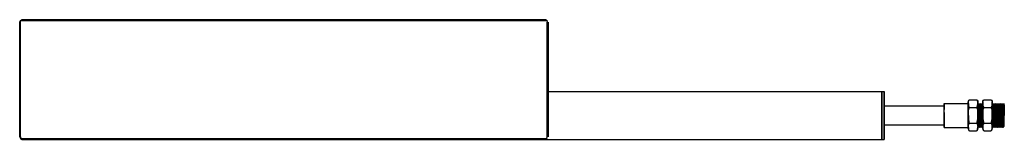
# Model space of a CAD drawing. Extents: x 0 to 820, y 0 to 100.
import ezdxf

# ---------------------------------------------------------------- set-up
doc = ezdxf.new("R2010")
doc.units = 0
doc.header["$MEASUREMENT"] = 0

msp = doc.modelspace()

# ---------------------------------------------------------------- linework, layer by layer
for p, q in [((0, 98), (0.6, 99.4)), ((0, 98), (0.6, 99.4)), ((0.6, 99.4), (2, 100)), ((0.6, 99.4), (2, 100)), ((0.6, 98), (1, 99.4)), ((0.6, 99.4), (1, 99.4)), ((1, 99.4), (2, 99.4)), ((2, 100), (438, 100)), ((2, 100), (438, 100)), ((2, 99.4), (438, 99.4)), ((2, 99.4), (438, 99.4)), ((438, 100), (439.4, 99.4)), ((438, 99.4), (439, 99.4)), ((439, 99.4), (439.4, 99.4)), ((439, 99.4), (439.4, 98)), ((0, 2), (0, 98)), ((0, 2), (0, 98)), ((0.6, 2), (0.6, 98)), ((0.6, 2), (0.6, 98)), ((439.4, 2), (439.4, 98)), ((439.4, 2), (439.4, 98)), ((440, 2), (440, 98)), ((440, 98), (440, 2)), ((440, 40), (443, 40)), ((443, 40), (718, 40)), ((528.826, 40), (569.751, 40)), ((569.751, 40), (603.036, 40)), ((650, 40), (718, 40)), ((718, 0), (718, 40)), ((718, 40), (718, 0)), ((718, 40), (720, 40)), ((720, 0), (720, 40)), ((720, 40), (720, 0)), ((790.571, 32.7046), (791.143, 33)), ((791.143, 33), (796.857, 33)), ((796.857, 33), (797.429, 32.7046)), ((802.571, 32.7046), (803.143, 33)), ((803.143, 33), (808.857, 33)), ((808.857, 33), (809.429, 32.7046)), ((720, 28), (770, 28)), ((770, 30), (770, 29.64)), ((770, 30), (790, 30)), ((770, 29.64), (770, 30)), ((770, 29.64), (770, 28.68)), ((770, 28.68), (770, 29.64)), ((770, 27.08), (770, 28.68)), ((770, 28), (770, 28.68)), ((770, 28.68), (770, 28)), ((770, 28.68), (770, 27.08)), ((770, 27.712), (770, 28)), ((770, 28), (770, 27.712)), ((770, 26.944), (770, 27.712)), ((770, 27.712), (770, 26.944)), ((770, 24.96), (770, 27.08)), ((770, 27.08), (770, 24.96)), ((770, 26.944), (770, 25.664)), ((770, 25.664), (770, 26.944)), ((770, 25.664), (770, 24.96)), ((770, 24.96), (770, 25.664)), ((770, 22.56), (770, 24.96)), ((790, 30.9318), (790.171, 31.8182)), ((790, 30.9318), (790, 30.5182)), ((790, 30.5182), (790, 30.9318)), ((790, 29.4546), (790, 30.5182)), ((790, 30), (790, 30.5182)), ((790, 30.5182), (790, 30)), ((790, 30.5182), (790, 29.4546)), ((790, 29.64), (790, 30)), ((790, 28.68), (790, 29.64)), ((790, 27.08), (790, 28.68)), ((790, 24.96), (790, 27.08)), ((790, 22.8363), (790, 25.4363)), ((790, 25.4363), (790, 22.8363)), ((790, 22.56), (790, 24.96)), ((790.115, 29.9721), (790.239, 31.5447)), ((790.115, 29.9721), (790.208, 28.3909)), ((790.137, 22.9782), (790.571, 25.7374)), ((790.171, 31.8182), (790.571, 32.7046)), ((790.208, 28.3909), (790.571, 27.2835)), ((790.239, 31.5447), (790.571, 32.5027)), ((790.571, 32.5027), (790.571, 32.7046)), ((790.571, 32.7046), (790.571, 32.5027)), ((790.571, 26.3228), (790.571, 27.2835)), ((790.571, 27.2835), (790.571, 26.3228)), ((790.571, 26.5165), (797.429, 26.5165)), ((790.571, 25.7374), (790.571, 26.3228)), ((790.571, 26.3228), (790.571, 25.7374)), ((797.429, 32.5027), (797.429, 32.7046)), ((797.429, 32.7046), (797.829, 31.8182)), ((797.429, 32.7046), (797.429, 32.5027)), ((797.429, 32.5027), (797.761, 31.5447)), ((797.429, 27.2835), (797.792, 28.3909)), ((797.429, 26.3228), (797.429, 27.2835)), ((797.429, 27.2835), (797.429, 26.3228)), ((797.429, 26.3228), (797.429, 25.7374)), ((797.429, 25.7374), (797.429, 26.3228)), ((797.429, 25.7374), (797.863, 22.9782)), ((797.761, 31.5447), (797.885, 29.9721)), ((797.792, 28.3909), (797.885, 29.9721)), ((797.829, 31.8182), (798, 30.9318)), ((798, 29.4546), (798, 30.9318)), ((798, 30.9318), (798, 29.4546)), ((798, 29.3077), (798.201, 30)), ((798, 27.7409), (798, 29.4546)), ((798, 29.4546), (798, 27.7409)), ((798, 29.1385), (798.052, 28.9231)), ((798, 25.4363), (798, 27.7409)), ((798, 27.7409), (798, 25.4363)), ((798, 22.8363), (798, 25.4363)), ((798, 25.4363), (798, 22.8363)), ((798.052, 28.9231), (798.126, 28)), ((798.126, 28), (798.163, 26.5385)), ((798.163, 26.5385), (798.201, 24.6154)), ((798.201, 30), (798.423, 29.2308)), ((798.201, 30), (798.275, 29.6154)), ((798.201, 24.6154), (798.223, 22.3846)), ((798.275, 29.6154), (798.356, 28.6154)), ((798.356, 28.6154), (798.401, 27.0769)), ((798.39833, 29.2308), (799.017, 29.2308)), ((798.401, 27.0769), (798.438, 25)), ((798.423, 29.2308), (798.497, 28.9231)), ((798.438, 25), (798.453, 22.6154)), ((798.497, 28.9231), (798.572, 28)), ((798.572, 28), (798.609, 26.5385)), ((798.609, 26.5385), (798.646, 24.6154)), ((798.646, 24.6154), (798.668, 22.3846)), ((799.017, 29.2308), (799.24, 30)), ((799.017, 29.2308), (799.092, 28.9231)), ((799.092, 28.9231), (799.166, 28)), ((799.166, 28), (799.203, 26.5385)), ((799.203, 26.5385), (799.24, 24.6154)), ((799.24, 30), (799.463, 29.2308)), ((799.24, 30), (799.314, 29.6154)), ((799.24, 24.6154), (799.262, 22.3846)), ((799.314, 29.6154), (799.396, 28.6154)), ((799.396, 28.6154), (799.441, 27.0769)), ((799.43789, 29.2308), (800.057, 29.2308)), ((799.441, 27.0769), (799.478, 25)), ((799.463, 29.2308), (799.537, 28.9231)), ((799.478, 25), (799.493, 22.6154)), ((799.537, 28.9231), (799.611, 28)), ((799.611, 28), (799.648, 26.5385)), ((799.648, 26.5385), (799.686, 24.6154)), ((799.686, 24.6154), (799.708, 22.3846)), ((800.057, 29.2308), (800.28, 30)), ((800.057, 29.2308), (800.131, 28.9231)), ((800.131, 28.9231), (800.205, 28)), ((800.205, 28), (800.243, 26.5385)), ((800.243, 26.5385), (800.28, 24.6154)), ((800.28, 30), (800.503, 29.2308)), ((800.28, 30), (800.354, 29.6154)), ((800.28, 24.6154), (800.302, 22.3846)), ((800.354, 29.6154), (800.436, 28.6154)), ((800.436, 28.6154), (800.48, 27.0769)), ((800.47789, 29.2308), (801.096, 29.2308)), ((800.48, 27.0769), (800.517, 25)), ((800.503, 29.2308), (800.577, 28.9231)), ((800.517, 25), (800.532, 22.6154)), ((800.577, 28.9231), (800.651, 28)), ((800.651, 28), (800.688, 26.5385)), ((800.688, 26.5385), (800.725, 24.6154)), ((800.725, 24.6154), (800.747, 22.3846)), ((801.096, 29.2308), (801.319, 30)), ((801.096, 29.2308), (801.171, 28.9231)), ((801.171, 28.9231), (801.245, 28)), ((801.245, 28), (801.282, 26.5385)), ((801.282, 26.5385), (801.319, 24.6154)), ((801.319, 30), (801.542, 29.2308)), ((801.319, 30), (801.394, 29.6154)), ((801.319, 24.6154), (801.342, 22.3846)), ((801.394, 29.6154), (801.475, 28.6154)), ((801.475, 28.6154), (801.52, 27.0769)), ((801.51733, 29.2308), (802, 29.2308)), ((801.52, 27.0769), (801.557, 25)), ((801.542, 29.2308), (801.616, 28.9231)), ((801.557, 25), (801.572, 22.6154)), ((801.616, 28.9231), (801.691, 28)), ((801.691, 28), (801.728, 26.5385)), ((801.728, 26.5385), (801.765, 24.6154)), ((801.765, 24.6154), (801.787, 22.3846)), ((802, 30.9318), (802.171, 31.8182)), ((802, 30.9318), (802, 30.5182)), ((802, 30.5182), (802, 30.9318)), ((802, 29.4546), (802, 30.5182)), ((802, 30.5182), (802, 29.4546)), ((802, 29.1723), (802, 29.549)), ((802, 29.2308), (802, 29.549)), ((802, 29.549), (802, 29.2308)), ((802, 29.549), (802, 29.1723)), ((802, 27.7409), (802, 29.4546)), ((802, 29.2308), (802, 29.4546)), ((802, 29.4546), (802, 29.2308)), ((802, 29.4546), (802, 27.7409)), ((802, 29.2308), (802, 28.9231)), ((802, 28.218), (802, 29.1723)), ((802, 29.1723), (802, 28.218)), ((802, 28.9231), (802, 28)), ((802, 26.3346), (802, 28.218)), ((802, 28.218), (802, 26.3346)), ((802, 28), (802, 26.5385)), ((802, 26.5385), (802, 24.6154)), ((802, 24.2), (802, 26.3346)), ((802, 26.3346), (802, 24.2)), ((802, 22.8363), (802, 25.4363)), ((802, 25.4363), (802, 22.8363)), ((802, 24.6154), (802, 22.3846)), ((802.115, 29.9721), (802.239, 31.5447)), ((802.115, 29.9721), (802.208, 28.3909)), ((802.137, 22.9782), (802.571, 25.7374)), ((802.171, 31.8182), (802.571, 32.7046)), ((802.208, 28.3909), (802.571, 27.2835)), ((802.239, 31.5447), (802.571, 32.5027)), ((802.571, 32.5027), (802.571, 32.7046)), ((802.571, 32.7046), (802.571, 32.5027)), ((802.571, 26.3228), (802.571, 27.2835)), ((802.571, 27.2835), (802.571, 26.3228)), ((802.571, 26.5165), (809.429, 26.5165)), ((802.571, 26.3228), (802.571, 25.7374)), ((802.571, 25.7374), (802.571, 26.3228)), ((809.429, 32.5027), (809.429, 32.7046)), ((809.429, 32.7046), (809.829, 31.8182)), ((809.429, 32.7046), (809.429, 32.5027)), ((809.429, 32.5027), (809.761, 31.5447)), ((809.429, 27.2835), (809.792, 28.3909)), ((809.429, 26.3228), (809.429, 27.2835)), ((809.429, 27.2835), (809.429, 26.3228)), ((809.429, 26.3228), (809.429, 25.7374)), ((809.429, 25.7374), (809.429, 26.3228)), ((809.429, 25.7374), (809.863, 22.9782)), ((809.761, 31.5447), (809.885, 29.9721)), ((809.792, 28.3909), (809.885, 29.9721)), ((809.829, 31.8182), (810, 30.9318)), ((810, 29.4546), (810, 30.9318)), ((810, 30.9318), (810, 29.4546)), ((810, 29.4445), (810.161, 30)), ((810, 27.7409), (810, 29.4546)), ((810, 29.4546), (810, 27.7409)), ((810, 28.9744), (810.012, 28.9231)), ((810, 25.4363), (810, 27.7409)), ((810, 27.7409), (810, 25.4363)), ((810, 22.8363), (810, 25.4363)), ((810, 25.4363), (810, 22.8363)), ((810.012, 28.9231), (810.087, 28)), ((810.087, 28), (810.124, 26.5385)), ((810.124, 26.5385), (810.161, 24.6154)), ((810.161, 30), (810.384, 29.2308)), ((810.161, 30), (810.235, 29.6154)), ((810.161, 24.6154), (810.183, 22.3846)), ((810.235, 29.6154), (810.317, 28.6154)), ((810.317, 28.6154), (810.361, 27.0769)), ((810.35889, 29.2308), (810.978, 29.2308)), ((810.361, 27.0769), (810.398, 25)), ((810.384, 29.2308), (810.458, 28.9231)), ((810.398, 25), (810.413, 22.6154)), ((810.458, 28.9231), (810.532, 28)), ((810.532, 28), (810.569, 26.5385)), ((810.569, 26.5385), (810.606, 24.6154)), ((810.606, 24.6154), (810.629, 22.3846)), ((810.978, 29.2308), (811.201, 30)), ((810.978, 29.2308), (811.052, 28.9231)), ((811.052, 28.9231), (811.126, 28)), ((811.126, 28), (811.163, 26.5385)), ((811.163, 26.5385), (811.201, 24.6154)), ((811.201, 30), (811.423, 29.2308)), ((811.201, 30), (811.275, 29.6154)), ((811.201, 24.6154), (811.223, 22.3846)), ((811.275, 29.6154), (811.356, 28.6154)), ((811.356, 28.6154), (811.401, 27.0769)), ((811.39833, 29.2308), (812.017, 29.2308)), ((811.401, 27.0769), (811.438, 25)), ((811.423, 29.2308), (811.497, 28.9231)), ((811.438, 25), (811.453, 22.6154)), ((811.497, 28.9231), (811.572, 28)), ((811.572, 28), (811.609, 26.5385)), ((811.609, 26.5385), (811.646, 24.6154)), ((811.646, 24.6154), (811.668, 22.3846)), ((812.017, 29.2308), (812.24, 30)), ((812.017, 29.2308), (812.092, 28.9231)), ((812.092, 28.9231), (812.166, 28)), ((812.166, 28), (812.203, 26.5385)), ((812.203, 26.5385), (812.24, 24.6154)), ((812.24, 30), (812.463, 29.2308)), ((812.24, 30), (812.314, 29.6154)), ((812.24, 24.6154), (812.262, 22.3846)), ((812.314, 29.6154), (812.396, 28.6154)), ((812.396, 28.6154), (812.441, 27.0769)), ((812.43789, 29.2308), (813.057, 29.2308)), ((812.441, 27.0769), (812.478, 25)), ((812.463, 29.2308), (812.537, 28.9231)), ((812.478, 25), (812.493, 22.6154)), ((812.537, 28.9231), (812.611, 28)), ((812.611, 28), (812.648, 26.5385)), ((812.648, 26.5385), (812.686, 24.6154)), ((812.686, 24.6154), (812.708, 22.3846)), ((813.057, 29.2308), (813.28, 30)), ((813.057, 29.2308), (813.131, 28.9231)), ((813.131, 28.9231), (813.206, 28)), ((813.206, 28), (813.243, 26.5385)), ((813.243, 26.5385), (813.28, 24.6154)), ((813.28, 30), (813.503, 29.2308)), ((813.28, 30), (813.354, 29.6154)), ((813.28, 24.6154), (813.302, 22.3846)), ((813.354, 29.6154), (813.436, 28.6154)), ((813.436, 28.6154), (813.48, 27.0769)), ((813.47789, 29.2308), (814.096, 29.2308)), ((813.48, 27.0769), (813.517, 25)), ((813.503, 29.2308), (813.577, 28.9231)), ((813.517, 25), (813.532, 22.6154)), ((813.577, 28.9231), (813.651, 28)), ((813.651, 28), (813.688, 26.5385)), ((813.688, 26.5385), (813.725, 24.6154)), ((813.725, 24.6154), (813.747, 22.3846)), ((814.096, 29.2308), (814.319, 30)), ((814.096, 29.2308), (814.171, 28.9231)), ((814.171, 28.9231), (814.245, 28)), ((814.245, 28), (814.282, 26.5385)), ((814.282, 26.5385), (814.319, 24.6154)), ((814.319, 30), (814.542, 29.2308)), ((814.319, 30), (814.394, 29.6154)), ((814.319, 24.6154), (814.342, 22.3846)), ((814.394, 29.6154), (814.475, 28.6154)), ((814.475, 28.6154), (814.52, 27.0769)), ((814.51733, 29.2308), (815.136, 29.2308)), ((814.52, 27.0769), (814.557, 25)), ((814.542, 29.2308), (814.616, 28.9231)), ((814.557, 25), (814.572, 22.6154)), ((814.616, 28.9231), (814.691, 28)), ((814.691, 28), (814.728, 26.5385)), ((814.728, 26.5385), (814.765, 24.6154)), ((814.765, 24.6154), (814.787, 22.3846)), ((815.136, 29.2308), (815.359, 30)), ((815.136, 29.2308), (815.21, 28.9231)), ((815.21, 28.9231), (815.285, 28)), ((815.285, 28), (815.322, 26.5385)), ((815.322, 26.5385), (815.359, 24.6154)), ((815.359, 30), (815.582, 29.2308)), ((815.359, 30), (815.433, 29.6154)), ((815.359, 24.6154), (815.381, 22.3846)), ((815.433, 29.6154), (815.515, 28.6154)), ((815.515, 28.6154), (815.559, 27.0769)), ((815.55689, 29.2308), (816.176, 29.2308)), ((815.559, 27.0769), (815.596, 25)), ((815.582, 29.2308), (815.656, 28.9231)), ((815.596, 25), (815.611, 22.6154)), ((815.656, 28.9231), (815.73, 28)), ((815.73, 28), (815.767, 26.5385)), ((815.767, 26.5385), (815.805, 24.6154)), ((815.805, 24.6154), (815.827, 22.3846)), ((816.176, 29.2308), (816.398, 30)), ((816.176, 29.2308), (816.25, 28.9231)), ((816.25, 28.9231), (816.324, 28)), ((816.324, 28), (816.361, 26.5385)), ((816.361, 26.5385), (816.398, 24.6154)), ((816.398, 30), (816.621, 29.2308)), ((816.398, 30), (816.473, 29.6154)), ((816.398, 24.6154), (816.421, 22.3846)), ((816.473, 29.6154), (816.555, 28.6154)), ((816.555, 28.6154), (816.599, 27.0769)), ((816.59633, 29.2308), (817.215, 29.2308)), ((816.599, 27.0769), (816.636, 25)), ((816.621, 29.2308), (816.695, 28.9231)), ((816.636, 25), (816.651, 22.6154)), ((816.695, 28.9231), (816.77, 28)), ((816.77, 28), (816.807, 26.5385)), ((816.807, 26.5385), (816.844, 24.6154)), ((816.844, 24.6154), (816.866, 22.3846)), ((817.215, 29.2308), (817.438, 30)), ((817.215, 29.2308), (817.29, 28.9231)), ((817.29, 28.9231), (817.364, 28)), ((817.364, 28), (817.401, 26.5385)), ((817.401, 26.5385), (817.438, 24.6154)), ((817.438, 30), (817.661, 29.2308)), ((817.438, 30), (817.512, 29.6154)), ((817.438, 24.6154), (817.46, 22.3846)), ((817.512, 29.6154), (817.594, 28.6154)), ((817.594, 28.6154), (817.639, 27.0769)), ((817.63589, 29.2308), (818.255, 29.2308)), ((817.639, 27.0769), (817.676, 25)), ((817.661, 29.2308), (817.735, 28.9231)), ((817.676, 25), (817.691, 22.6154)), ((817.735, 28.9231), (817.809, 28)), ((817.809, 28), (817.846, 26.5385)), ((817.846, 26.5385), (817.884, 24.6154)), ((817.884, 24.6154), (817.906, 22.3846)), ((818.255, 29.2308), (818.478, 30)), ((818.255, 29.2308), (818.329, 28.9231)), ((818.329, 28.9231), (818.404, 28)), ((818.404, 28), (818.441, 26.5385)), ((818.441, 26.5385), (818.478, 24.6154)), ((818.478, 30), (818.701, 29.2308)), ((818.478, 30), (818.552, 29.6154)), ((818.478, 24.6154), (818.5, 22.3846)), ((818.552, 29.6154), (818.634, 28.6154)), ((818.634, 28.6154), (818.678, 27.0769)), ((818.67589, 29.2308), (819.295, 29.2308)), ((818.678, 27.0769), (818.715, 25)), ((818.701, 29.2308), (818.775, 28.9231)), ((818.715, 25), (818.73, 22.6154)), ((818.775, 28.9231), (818.849, 28)), ((818.849, 28), (818.886, 26.5385)), ((818.886, 26.5385), (818.923, 24.6154)), ((818.923, 24.6154), (818.945, 22.3846)), ((819.295, 29.2308), (819.517, 30)), ((819.295, 29.2308), (819.369, 28.9231)), ((819.369, 28.9231), (819.443, 28)), ((819.443, 28), (819.48, 26.5385)), ((819.48, 26.5385), (819.517, 24.6154)), ((819.517, 30), (819.74, 29.2308)), ((819.517, 30), (819.592, 29.6154)), ((819.517, 24.6154), (819.54, 22.3846)), ((819.592, 29.6154), (819.673, 28.6154)), ((819.673, 28.6154), (819.718, 27.0769)), ((819.718, 27.0769), (819.755, 25)), ((819.74, 29.2308), (819.814, 28.9231)), ((819.742, 29.2308), (819.818, 28.9231)), ((819.755, 25), (819.77, 22.6154)), ((819.814, 28.9231), (819.889, 28)), ((819.818, 28.9231), (819.889, 28)), ((819.889, 28), (819.926, 26.5385)), ((819.889, 28), (819.925, 26.5385)), ((819.925, 26.5385), (819.966, 24.6154)), ((819.926, 26.5385), (819.963, 24.6154)), ((819.963, 24.6154), (819.985, 22.3846)), ((819.966, 24.6154), (819.988, 22.3846)), ((770, 22.048), (770, 22.56)), ((770, 22.56), (770, 20)), ((770, 20), (770, 22.56)), ((770, 22.048), (770, 20)), ((770, 20), (770, 22.048)), ((770, 17.952), (770, 20)), ((770, 17.44), (770, 20)), ((770, 20), (770, 17.44)), ((770, 20), (770, 17.952)), ((770, 16.032), (770, 17.952)), ((770, 17.952), (770, 16.032)), ((770, 15.04), (770, 17.44)), ((770, 17.44), (770, 15.04)), ((790, 22.8363), (790, 20)), ((790, 20), (790, 22.8363)), ((790, 20), (790, 22.56)), ((790, 17.1637), (790, 20)), ((790, 17.44), (790, 20)), ((790, 20), (790, 17.1637)), ((790, 15.04), (790, 17.44)), ((790.057, 20), (790.137, 22.9782)), ((790.057, 20), (790.137, 17.0218)), ((790.137, 17.0218), (790.571, 14.2626)), ((797.429, 14.2626), (797.863, 17.0218)), ((797.863, 22.9782), (797.943, 20)), ((797.863, 17.0218), (797.943, 20)), ((797.863, 17.0218), (798, 17.1637)), ((797.863, 17.0218), (798, 14.5636)), ((798, 20), (798, 22.8363)), ((798, 22.8363), (798, 20)), ((798, 17.1637), (798, 20)), ((798, 20), (798, 17.1637)), ((798, 14.5636), (798, 17.1637)), ((798, 17.1637), (798, 10.5455)), ((798.223, 22.3846), (798.238, 20)), ((798.238, 20), (798.253, 17.6154)), ((798.253, 17.6154), (798.275, 15.3846)), ((798.453, 22.6154), (798.46, 20)), ((798.46, 20), (798.468, 17.3846)), ((798.468, 17.3846), (798.483, 15)), ((798.668, 22.3846), (798.683, 20)), ((798.683, 20), (798.698, 17.6154)), ((798.698, 17.6154), (798.72, 15.3846)), ((799.262, 22.3846), (799.277, 20)), ((799.277, 20), (799.292, 17.6154)), ((799.292, 17.6154), (799.314, 15.3846)), ((799.493, 22.6154), (799.5, 20)), ((799.5, 20), (799.507, 17.3846)), ((799.507, 17.3846), (799.522, 15)), ((799.708, 22.3846), (799.723, 20)), ((799.723, 20), (799.738, 17.6154)), ((799.738, 17.6154), (799.76, 15.3846)), ((800.302, 22.3846), (800.317, 20)), ((800.317, 20), (800.332, 17.6154)), ((800.332, 17.6154), (800.354, 15.3846)), ((800.532, 22.6154), (800.54, 20)), ((800.54, 20), (800.547, 17.3846)), ((800.547, 17.3846), (800.562, 15)), ((800.747, 22.3846), (800.762, 20)), ((800.762, 20), (800.777, 17.6154)), ((800.777, 17.6154), (800.799, 15.3846)), ((801.342, 22.3846), (801.356, 20)), ((801.356, 20), (801.371, 17.6154)), ((801.371, 17.6154), (801.394, 15.3846)), ((801.572, 22.6154), (801.579, 20)), ((801.579, 20), (801.587, 17.3846)), ((801.587, 17.3846), (801.602, 15)), ((801.787, 22.3846), (801.802, 20)), ((801.802, 20), (801.817, 17.6154)), ((801.817, 17.6154), (801.839, 15.3846)), ((802, 24.2), (802, 22.0905)), ((802, 22.0905), (802, 24.2)), ((802, 22.3846), (802, 20)), ((802, 19.9057), (802, 22.0905)), ((802, 22.0905), (802, 19.9057)), ((802, 20), (802, 17.6154)), ((802, 19.9057), (802, 17.6455)), ((802, 17.6455), (802, 19.9057)), ((802, 15.536), (802, 17.6455)), ((802, 17.6455), (802, 15.536)), ((802, 17.6154), (802, 15.3846)), ((802.057, 20), (802.137, 22.9782)), ((802.057, 20), (802.137, 17.0218)), ((802.137, 17.0218), (802.571, 14.2626)), ((809.429, 14.2626), (809.863, 17.0218)), ((809.863, 22.9782), (809.943, 20)), ((809.863, 17.0218), (809.943, 20)), ((809.863, 17.0218), (810, 17.1637)), ((810, 20), (810, 22.8363)), ((810, 22.8363), (810, 20)), ((810, 17.1637), (810, 20)), ((810, 20), (810, 17.1637)), ((810, 14.5636), (810, 17.1637)), ((810, 17.1637), (810, 14.5636)), ((810.183, 22.3846), (810.198, 20)), ((810.198, 20), (810.213, 17.6154)), ((810.213, 17.6154), (810.235, 15.3846)), ((810.413, 22.6154), (810.421, 20)), ((810.421, 20), (810.428, 17.3846)), ((810.428, 17.3846), (810.443, 15)), ((810.629, 22.3846), (810.644, 20)), ((810.644, 20), (810.658, 17.6154)), ((810.658, 17.6154), (810.681, 15.3846)), ((811.223, 22.3846), (811.238, 20)), ((811.238, 20), (811.253, 17.6154)), ((811.253, 17.6154), (811.275, 15.3846)), ((811.453, 22.6154), (811.46, 20)), ((811.46, 20), (811.468, 17.3846)), ((811.468, 17.3846), (811.483, 15)), ((811.668, 22.3846), (811.683, 20)), ((811.683, 20), (811.698, 17.6154)), ((811.698, 17.6154), (811.72, 15.3846)), ((812.262, 22.3846), (812.277, 20)), ((812.277, 20), (812.292, 17.6154)), ((812.292, 17.6154), (812.314, 15.3846)), ((812.493, 22.6154), (812.5, 20)), ((812.5, 20), (812.507, 17.3846)), ((812.507, 17.3846), (812.522, 15)), ((812.708, 22.3846), (812.723, 20)), ((812.723, 20), (812.738, 17.6154)), ((812.738, 17.6154), (812.76, 15.3846)), ((813.302, 22.3846), (813.317, 20)), ((813.317, 20), (813.332, 17.6154)), ((813.332, 17.6154), (813.354, 15.3846)), ((813.532, 22.6154), (813.54, 20)), ((813.54, 20), (813.547, 17.3846)), ((813.547, 17.3846), (813.562, 15)), ((813.747, 22.3846), (813.762, 20)), ((813.762, 20), (813.777, 17.6154)), ((813.777, 17.6154), (813.799, 15.3846)), ((814.342, 22.3846), (814.356, 20)), ((814.356, 20), (814.371, 17.6154)), ((814.371, 17.6154), (814.394, 15.3846)), ((814.572, 22.6154), (814.579, 20)), ((814.579, 20), (814.587, 17.3846)), ((814.587, 17.3846), (814.602, 15)), ((814.787, 22.3846), (814.802, 20)), ((814.802, 20), (814.817, 17.6154)), ((814.817, 17.6154), (814.839, 15.3846)), ((815.381, 22.3846), (815.396, 20)), ((815.396, 20), (815.411, 17.6154)), ((815.411, 17.6154), (815.433, 15.3846)), ((815.611, 22.6154), (815.619, 20)), ((815.619, 20), (815.626, 17.3846)), ((815.626, 17.3846), (815.641, 15)), ((815.827, 22.3846), (815.842, 20)), ((815.842, 20), (815.856, 17.6154)), ((815.856, 17.6154), (815.879, 15.3846)), ((816.421, 22.3846), (816.436, 20)), ((816.436, 20), (816.451, 17.6154)), ((816.451, 17.6154), (816.473, 15.3846)), ((816.651, 22.6154), (816.658, 20)), ((816.658, 20), (816.666, 17.3846)), ((816.666, 17.3846), (816.681, 15)), ((816.866, 22.3846), (816.881, 20)), ((816.881, 20), (816.896, 17.6154)), ((816.896, 17.6154), (816.918, 15.3846)), ((817.46, 22.3846), (817.475, 20)), ((817.475, 20), (817.49, 17.6154)), ((817.49, 17.6154), (817.512, 15.3846)), ((817.691, 22.6154), (817.698, 20)), ((817.698, 20), (817.706, 17.3846)), ((817.706, 17.3846), (817.72, 15)), ((817.906, 22.3846), (817.921, 20)), ((817.921, 20), (817.936, 17.6154)), ((817.936, 17.6154), (817.958, 15.3846)), ((818.5, 22.3846), (818.515, 20)), ((818.515, 20), (818.53, 17.6154)), ((818.53, 17.6154), (818.552, 15.3846)), ((818.73, 22.6154), (818.738, 20)), ((818.738, 20), (818.745, 17.3846)), ((818.745, 17.3846), (818.76, 15)), ((818.945, 22.3846), (818.96, 20)), ((818.96, 20), (818.975, 17.6154)), ((818.975, 17.6154), (818.997, 15.3846)), ((819.54, 22.3846), (819.555, 20)), ((819.555, 20), (819.777, 20)), ((819.77, 22.6154), (819.777, 20)), ((819.777, 20), (820, 20)), ((819.966, 15.3846), (819.988, 17.6154)), ((819.985, 22.3846), (820, 20)), ((819.988, 22.3846), (820, 20)), ((819.988, 17.6154), (820, 20)), ((720, 12), (770, 12)), ((770, 14.336), (770, 16.032)), ((770, 16.032), (770, 14.336)), ((770, 12.92), (770, 15.04)), ((770, 15.04), (770, 12.92)), ((770, 13.056), (770, 14.336)), ((770, 14.336), (770, 13.056)), ((770, 12.288), (770, 13.056)), ((770, 13.056), (770, 12.288)), ((770, 12.92), (770, 11.32)), ((770, 11.32), (770, 12.92)), ((770, 12.288), (770, 12)), ((770, 12), (770, 12.288)), ((770, 12), (770, 11.32)), ((770, 11.32), (770, 12)), ((770, 10.36), (770, 11.32)), ((770, 11.32), (770, 10.36)), ((770, 10), (770, 10.36)), ((770, 10.36), (770, 10)), ((770, 10), (790, 10)), ((790, 12.92), (790, 15.04)), ((790, 12.2591), (790, 14.5636)), ((790, 14.5636), (790, 12.2591)), ((790, 11.32), (790, 12.92)), ((790, 10.36), (790, 11.32)), ((790, 10), (790, 10.36)), ((790, 9.48182), (790, 10)), ((790, 10), (790, 9.48182)), ((790, 9.48182), (790, 9.06818)), ((790, 9.06818), (790, 9.48182)), ((790, 9.06818), (790.171, 8.18182)), ((790.115, 10.0279), (790.208, 11.6091)), ((790.115, 10.0279), (790.239, 8.45529)), ((790.208, 11.6091), (790.571, 12.7165)), ((790.239, 8.45529), (790.571, 7.49731)), ((790.571, 13.6773), (790.571, 14.2626)), ((790.571, 14.2626), (790.571, 13.6773)), ((790.571, 12.7165), (790.571, 13.6773)), ((790.571, 13.6773), (790.571, 12.7165)), ((790.571, 13.4836), (797.429, 13.4836)), ((797.429, 14.2626), (797.429, 13.6773)), ((797.429, 13.6773), (797.429, 14.2626)), ((797.429, 13.6773), (797.429, 12.7165)), ((797.429, 12.7165), (797.792, 11.6091)), ((797.429, 7.49731), (797.761, 8.45529)), ((797.761, 8.45529), (797.885, 10.0279)), ((797.792, 11.6091), (797.885, 10.0279)), ((797.829, 8.18182), (798, 9.06818)), ((798, 10.7692), (798.497, 10.7692)), ((798, 10.7692), (798.52211, 10.7692)), ((798, 9.48182), (798, 10.5455)), ((798, 10.5455), (798, 9.48182)), ((798, 9.06818), (798, 9.48182)), ((798, 9.48182), (798, 9.06818)), ((798.275, 15.3846), (798.312, 13.4615)), ((798.312, 13.4615), (798.349, 12)), ((798.349, 12), (798.423, 11.0769)), ((798.423, 11.0769), (798.497, 10.7692)), ((798.483, 15), (798.52, 12.9231)), ((798.497, 10.7692), (798.72, 10)), ((798.52, 12.9231), (798.564, 11.3846)), ((798.564, 11.3846), (798.646, 10.3846)), ((798.646, 10.3846), (798.72, 10)), ((798.72, 15.3846), (798.757, 13.4615)), ((798.72, 10), (798.943, 10.7692)), ((798.757, 13.4615), (798.795, 12)), ((798.795, 12), (798.869, 11.0769)), ((798.869, 11.0769), (798.943, 10.7692)), ((798.943, 10.7692), (799.537, 10.7692)), ((798.943, 10.7692), (799.56211, 10.7692)), ((799.314, 15.3846), (799.352, 13.4615)), ((799.352, 13.4615), (799.389, 12)), ((799.389, 12), (799.463, 11.0769)), ((799.463, 11.0769), (799.537, 10.7692)), ((799.522, 15), (799.559, 12.9231)), ((799.537, 10.7692), (799.76, 10)), ((799.559, 12.9231), (799.604, 11.3846)), ((799.604, 11.3846), (799.686, 10.3846)), ((799.686, 10.3846), (799.76, 10)), ((799.76, 15.3846), (799.797, 13.4615)), ((799.76, 10), (799.983, 10.7692)), ((799.797, 13.4615), (799.834, 12)), ((799.834, 12), (799.908, 11.0769)), ((799.908, 11.0769), (799.983, 10.7692)), ((799.983, 10.7692), (800.577, 10.7692)), ((799.983, 10.7692), (800.60167, 10.7692)), ((800.354, 15.3846), (800.391, 13.4615)), ((800.391, 13.4615), (800.428, 12)), ((800.428, 12), (800.503, 11.0769)), ((800.503, 11.0769), (800.577, 10.7692)), ((800.562, 15), (800.599, 12.9231)), ((800.577, 10.7692), (800.799, 10)), ((800.599, 12.9231), (800.644, 11.3846)), ((800.644, 11.3846), (800.725, 10.3846)), ((800.725, 10.3846), (800.799, 10)), ((800.799, 15.3846), (800.837, 13.4615)), ((800.799, 10), (801.022, 10.7692)), ((800.837, 13.4615), (800.874, 12)), ((800.874, 12), (800.948, 11.0769)), ((800.948, 11.0769), (801.022, 10.7692)), ((801.022, 10.7692), (801.616, 10.7692)), ((801.022, 10.7692), (801.64111, 10.7692)), ((801.394, 15.3846), (801.431, 13.4615)), ((801.431, 13.4615), (801.468, 12)), ((801.468, 12), (801.542, 11.0769)), ((801.542, 11.0769), (801.616, 10.7692)), ((801.602, 15), (801.639, 12.9231)), ((801.616, 10.7692), (801.839, 10)), ((801.639, 12.9231), (801.683, 11.3846)), ((801.683, 11.3846), (801.765, 10.3846)), ((801.765, 10.3846), (801.839, 10)), ((801.839, 15.3846), (801.876, 13.4615)), ((801.839, 10), (802, 10.5556)), ((801.876, 13.4615), (801.913, 12)), ((801.913, 12), (801.988, 11.0769)), ((801.988, 11.0769), (802, 11.0256)), ((802, 13.3763), (802, 15.536)), ((802, 15.536), (802, 13.3763)), ((802, 15.3846), (802, 13.4615)), ((802, 13.4615), (802, 12)), ((802, 11.7691), (802, 13.3763)), ((802, 13.3763), (802, 11.7691)), ((802, 12), (802, 11.0769)), ((802, 10.8148), (802, 11.7691)), ((802, 11.7691), (802, 10.8148)), ((802, 11.0769), (802, 10.7692)), ((802, 10.5556), (802, 11.0256)), ((802, 10.4883), (802, 10.8148)), ((802, 10.8148), (802, 10.4883)), ((802, 10.5556), (802, 10.4883)), ((802, 10.4883), (802, 10.5556)), ((802, 9.48182), (802, 10.5455)), ((802, 10.5455), (802, 9.48182)), ((802, 9.48182), (802, 9.06818)), ((802, 9.06818), (802, 9.48182)), ((802, 9.06818), (802.171, 8.18182)), ((802.115, 10.0279), (802.208, 11.6091)), ((802.115, 10.0279), (802.239, 8.45529)), ((802.208, 11.6091), (802.571, 12.7165)), ((802.239, 8.45529), (802.571, 7.49731)), ((802.571, 13.6773), (802.571, 14.2626)), ((802.571, 14.2626), (802.571, 13.6773)), ((802.571, 12.7165), (802.571, 13.6773)), ((802.571, 13.6773), (802.571, 12.7165)), ((802.571, 13.4836), (809.429, 13.4836)), ((809.429, 14.2626), (809.429, 13.6773)), ((809.429, 13.6773), (809.429, 14.2626)), ((809.429, 13.6773), (809.429, 12.7165)), ((809.429, 12.7165), (809.792, 11.6091)), ((809.429, 7.49731), (809.761, 8.45529)), ((809.761, 8.45529), (809.885, 10.0279)), ((809.792, 11.6091), (809.885, 10.0279)), ((809.829, 8.18182), (810, 9.06818)), ((810, 12.2591), (810, 14.5636)), ((810, 14.5636), (810, 12.2591)), ((810, 10.5455), (810, 12.2591)), ((810, 12.2591), (810, 10.5455)), ((810, 10.7692), (810.458, 10.7692)), ((810, 10.7692), (810.48267, 10.7692)), ((810, 9.48182), (810, 10.5455)), ((810, 10.5455), (810, 9.48182)), ((810, 9.06818), (810, 9.48182)), ((810, 9.48182), (810, 9.06818)), ((810.235, 15.3846), (810.272, 13.4615)), ((810.272, 13.4615), (810.309, 12)), ((810.309, 12), (810.384, 11.0769)), ((810.384, 11.0769), (810.458, 10.7692)), ((810.443, 15), (810.48, 12.9231)), ((810.458, 10.7692), (810.681, 10)), ((810.48, 12.9231), (810.525, 11.3846)), ((810.525, 11.3846), (810.606, 10.3846)), ((810.606, 10.3846), (810.681, 10)), ((810.681, 15.3846), (810.718, 13.4615)), ((810.681, 10), (810.904, 10.7692)), ((810.718, 13.4615), (810.755, 12)), ((810.755, 12), (810.829, 11.0769)), ((810.829, 11.0769), (810.904, 10.7692)), ((810.904, 10.7692), (811.497, 10.7692)), ((810.904, 10.7692), (811.52211, 10.7692)), ((811.275, 15.3846), (811.312, 13.4615)), ((811.312, 13.4615), (811.349, 12)), ((811.349, 12), (811.423, 11.0769)), ((811.423, 11.0769), (811.497, 10.7692)), ((811.483, 15), (811.52, 12.9231)), ((811.497, 10.7692), (811.72, 10)), ((811.52, 12.9231), (811.564, 11.3846)), ((811.564, 11.3846), (811.646, 10.3846)), ((811.646, 10.3846), (811.72, 10)), ((811.72, 15.3846), (811.757, 13.4615)), ((811.72, 10), (811.943, 10.7692)), ((811.757, 13.4615), (811.794, 12)), ((811.794, 12), (811.869, 11.0769)), ((811.869, 11.0769), (811.943, 10.7692)), ((811.943, 10.7692), (812.537, 10.7692)), ((811.943, 10.7692), (812.56211, 10.7692)), ((812.314, 15.3846), (812.352, 13.4615)), ((812.352, 13.4615), (812.389, 12)), ((812.389, 12), (812.463, 11.0769)), ((812.463, 11.0769), (812.537, 10.7692)), ((812.522, 15), (812.559, 12.9231)), ((812.537, 10.7692), (812.76, 10)), ((812.559, 12.9231), (812.604, 11.3846)), ((812.604, 11.3846), (812.686, 10.3846)), ((812.686, 10.3846), (812.76, 10)), ((812.76, 15.3846), (812.797, 13.4615)), ((812.76, 10), (812.983, 10.7692)), ((812.797, 13.4615), (812.834, 12)), ((812.834, 12), (812.908, 11.0769)), ((812.908, 11.0769), (812.983, 10.7692)), ((812.983, 10.7692), (813.577, 10.7692)), ((812.983, 10.7692), (813.60167, 10.7692)), ((813.354, 15.3846), (813.391, 13.4615)), ((813.391, 13.4615), (813.428, 12)), ((813.428, 12), (813.503, 11.0769)), ((813.503, 11.0769), (813.577, 10.7692)), ((813.562, 15), (813.599, 12.9231)), ((813.577, 10.7692), (813.799, 10)), ((813.599, 12.9231), (813.644, 11.3846)), ((813.644, 11.3846), (813.725, 10.3846)), ((813.725, 10.3846), (813.799, 10)), ((813.799, 15.3846), (813.837, 13.4615)), ((813.799, 10), (814.022, 10.7692)), ((813.837, 13.4615), (813.874, 12)), ((813.874, 12), (813.948, 11.0769)), ((813.948, 11.0769), (814.022, 10.7692)), ((814.022, 10.7692), (814.616, 10.7692)), ((814.022, 10.7692), (814.64111, 10.7692)), ((814.394, 15.3846), (814.431, 13.4615)), ((814.431, 13.4615), (814.468, 12)), ((814.468, 12), (814.542, 11.0769)), ((814.542, 11.0769), (814.616, 10.7692)), ((814.602, 15), (814.639, 12.9231)), ((814.616, 10.7692), (814.839, 10)), ((814.639, 12.9231), (814.683, 11.3846)), ((814.683, 11.3846), (814.765, 10.3846)), ((814.765, 10.3846), (814.839, 10)), ((814.839, 15.3846), (814.876, 13.4615)), ((814.839, 10), (815.062, 10.7692)), ((814.876, 13.4615), (814.913, 12)), ((814.913, 12), (814.988, 11.0769)), ((814.988, 11.0769), (815.062, 10.7692)), ((815.062, 10.7692), (815.656, 10.7692)), ((815.062, 10.7692), (815.68111, 10.7692)), ((815.433, 15.3846), (815.47, 13.4615)), ((815.47, 13.4615), (815.507, 12)), ((815.507, 12), (815.582, 11.0769)), ((815.582, 11.0769), (815.656, 10.7692)), ((815.641, 15), (815.678, 12.9231)), ((815.656, 10.7692), (815.879, 10)), ((815.678, 12.9231), (815.723, 11.3846)), ((815.723, 11.3846), (815.805, 10.3846)), ((815.805, 10.3846), (815.879, 10)), ((815.879, 15.3846), (815.916, 13.4615)), ((815.879, 10), (816.102, 10.7692)), ((815.916, 13.4615), (815.953, 12)), ((815.953, 12), (816.027, 11.0769)), ((816.027, 11.0769), (816.102, 10.7692)), ((816.102, 10.7692), (816.695, 10.7692)), ((816.102, 10.7692), (816.72011, 10.7692)), ((816.473, 15.3846), (816.51, 13.4615)), ((816.51, 13.4615), (816.547, 12)), ((816.547, 12), (816.621, 11.0769)), ((816.621, 11.0769), (816.695, 10.7692)), ((816.681, 15), (816.718, 12.9231)), ((816.695, 10.7692), (816.918, 10)), ((816.718, 12.9231), (816.762, 11.3846)), ((816.762, 11.3846), (816.844, 10.3846)), ((816.844, 10.3846), (816.918, 10)), ((816.918, 15.3846), (816.956, 13.4615)), ((816.918, 10), (817.141, 10.7692)), ((816.956, 13.4615), (816.993, 12)), ((816.993, 12), (817.067, 11.0769)), ((817.067, 11.0769), (817.141, 10.7692)), ((817.141, 10.7692), (817.735, 10.7692)), ((817.141, 10.7692), (817.76011, 10.7692)), ((817.512, 15.3846), (817.549, 13.4615)), ((817.549, 13.4615), (817.587, 12)), ((817.587, 12), (817.661, 11.0769)), ((817.661, 11.0769), (817.735, 10.7692)), ((817.72, 15), (817.757, 12.9231)), ((817.735, 10.7692), (817.958, 10)), ((817.757, 12.9231), (817.802, 11.3846)), ((817.802, 11.3846), (817.884, 10.3846)), ((817.884, 10.3846), (817.958, 10)), ((817.958, 15.3846), (817.995, 13.4615)), ((817.958, 10), (818.181, 10.7692)), ((817.995, 13.4615), (818.032, 12)), ((818.032, 12), (818.106, 11.0769)), ((818.106, 11.0769), (818.181, 10.7692)), ((818.181, 10.7692), (818.775, 10.7692)), ((818.181, 10.7692), (818.79967, 10.7692)), ((818.552, 15.3846), (818.589, 13.4615)), ((818.589, 13.4615), (818.626, 12)), ((818.626, 12), (818.701, 11.0769)), ((818.701, 11.0769), (818.775, 10.7692)), ((818.76, 15), (818.797, 12.9231)), ((818.775, 10.7692), (818.997, 10)), ((818.797, 12.9231), (818.842, 11.3846)), ((818.842, 11.3846), (818.923, 10.3846)), ((818.923, 10.3846), (818.997, 10)), ((818.997, 15.3846), (819.035, 13.4615)), ((818.997, 10), (819.22, 10.7692)), ((819.035, 13.4615), (819.072, 12)), ((819.072, 12), (819.146, 11.0769)), ((819.146, 11.0769), (819.22, 10.7692)), ((819.22, 10.7692), (819.742, 10.7692)), ((819.742, 10.7692), (819.818, 11.0769)), ((819.818, 11.0769), (819.889, 12)), ((819.889, 12), (819.925, 13.4615)), ((819.925, 13.4615), (819.966, 15.3846)), ((0, 2), (0.6, 0.6)), ((0, 2), (0.6, 0.6)), ((0.6, 2), (1, 0.6)), ((0.6, 0.6), (2, 0)), ((0.6, 0.6), (1, 0.6)), ((0.6, 0.6), (2, 0)), ((1, 0.6), (2, 0.6)), ((2, 0.6), (438, 0.6)), ((2, 0.6), (438, 0.6)), ((2, 0), (438, 0)), ((2, 0), (438, 0)), ((165.841, 0), (192.991, 0)), ((192.991, 0), (220, 0)), ((253.489, 0), (298.779, 0)), ((298.779, 0), (342.432, 0)), ((438, 0.6), (439, 0.6)), ((438.899, 0.38529), (438.899, 0)), ((438.899, 0), (438.899, 0.38529)), ((439, 0.6), (439.4, 2)), ((439, 0.6), (439.4, 2)), ((439, 0.6), (439.4, 0.6)), ((790.171, 8.18182), (790.571, 7.29545)), ((790.571, 7.49731), (790.571, 7.29545)), ((790.571, 7.29545), (790.571, 7.49731)), ((790.571, 7.29545), (791.143, 7)), ((791.143, 7), (796.857, 7)), ((796.857, 7), (797.429, 7.29545)), ((797.429, 7.29545), (797.829, 8.18182)), ((797.429, 7.49731), (797.429, 7.29545)), ((797.429, 7.29545), (797.429, 7.49731)), ((802.171, 8.18182), (802.571, 7.29545)), ((802.571, 7.49731), (802.571, 7.29545)), ((802.571, 7.29545), (802.571, 7.49731)), ((802.571, 7.29545), (803.143, 7)), ((803.143, 7), (808.857, 7)), ((808.857, 7), (809.429, 7.29545)), ((809.429, 7.29545), (809.829, 8.18182)), ((809.429, 7.49731), (809.429, 7.29545)), ((809.429, 7.29545), (809.429, 7.49731)), ((342.432, 0), (384.448, 0)), ((384.448, 0), (436.286, 0)), ((436.286, 0), (481.03, 0)), ((436.286, 0), (443, 0)), ((438, 0), (438.899, 0)), ((438.899, 0), (443, 0)), ((443, 0), (718, 0)), ((528.826, 0), (569.751, 0)), ((569.751, 0), (603.036, 0)), ((603.036, 0), (633.264, 0)), ((718, 0), (720, 0))]:
    msp.add_line(p, q)

doc.saveas('drawing.dxf')
